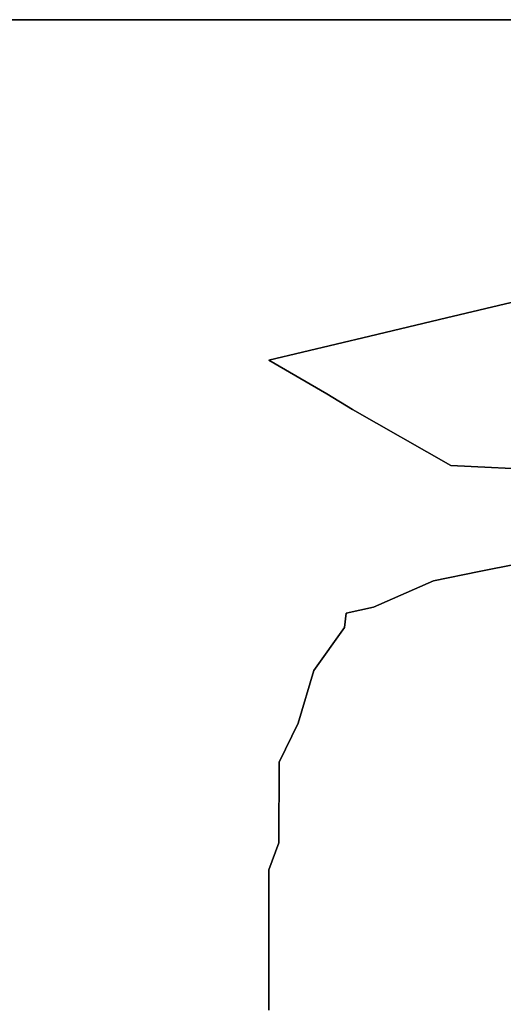
# Model space of a CAD drawing. Units: centimetres. Extents: x 0 to 116, y 0 to 76.
# Drawn here: x 51 to 53, y 72 to 76 of the extents above; entities that cross this region are included whole.
import ezdxf

# ---------------------------------------------------------------- set-up
doc = ezdxf.new("R2010")
doc.units = ezdxf.units.CM
doc.layers.add('boundary', color=178, linetype='Continuous', true_color=0x000000)
doc.layers.add('frame', color=178, linetype='Continuous', true_color=0x000000)

msp = doc.modelspace()

# ---------------------------------------------------------------- linework, layer by layer
at = {"layer": 'boundary', "color": 5, "true_color": 0x0000ff}
for points in [[(53.1461, 74.7906), (52.5249, 74.6431)], [(52.5249, 74.6431), (53.1461, 74.7906)], [(53.1461, 74.7906), (52.5249, 74.6431)], [(52.5249, 74.6431), (52.1757, 74.5598)], [(52.1757, 74.5598), (52.5249, 74.6431)], [(52.5249, 74.6431), (52.1757, 74.5598)], [(52.1757, 74.5598), (51.7167, 74.4504)], [(51.7167, 74.4504), (52.1757, 74.5598)], [(52.1757, 74.5598), (51.7167, 74.4504)], [(51.7167, 74.4504), (51.98, 74.2966)], [(51.98, 74.2966), (51.7167, 74.4504)], [(51.7167, 74.4504), (51.98, 74.2966)], [(51.98, 74.2966), (52.0968, 74.2254)], [(52.0968, 74.2254), (51.98, 74.2966)], [(51.98, 74.2966), (52.0968, 74.2254)], [(52.0968, 74.2254), (52.5455, 73.9708)], [(52.5455, 73.9708), (52.0968, 74.2254)], [(52.0968, 74.2254), (52.5455, 73.9708)], [(52.5455, 73.9708), (52.9771, 73.9497)], [(52.9771, 73.9497), (52.5455, 73.9708)], [(52.5455, 73.9708), (52.9771, 73.9497)], [(53.2164, 73.5964), (52.6742, 73.4877)], [(52.6742, 73.4877), (53.2164, 73.5964)], [(53.2164, 73.5964), (52.6742, 73.4877)], [(52.6742, 73.4877), (52.4662, 73.446)], [(52.4662, 73.446), (52.6742, 73.4877)], [(52.6742, 73.4877), (52.4662, 73.446)], [(52.4662, 73.446), (52.1924, 73.3252)], [(52.1924, 73.3252), (52.4662, 73.446)], [(52.4662, 73.446), (52.1924, 73.3252)], [(52.0683, 73.2989), (52.0612, 73.2335)], [(52.0612, 73.2335), (52.0683, 73.2989)], [(52.0683, 73.2989), (52.0612, 73.2335)], [(52.1924, 73.3252), (52.0683, 73.2989)], [(52.0683, 73.2989), (52.1924, 73.3252)], [(52.1924, 73.3252), (52.0683, 73.2989)], [(52.0612, 73.2335), (51.9221, 73.038)], [(51.9221, 73.038), (52.0612, 73.2335)], [(52.0612, 73.2335), (51.9221, 73.038)], [(51.9221, 73.038), (51.8497, 72.7974)], [(51.8497, 72.7974), (51.9221, 73.038)], [(51.9221, 73.038), (51.8497, 72.7974)], [(51.8497, 72.7974), (51.7638, 72.6204)], [(51.7638, 72.6204), (51.8497, 72.7974)], [(51.8497, 72.7974), (51.7638, 72.6204)], [(51.7638, 72.6204), (51.762, 72.2522)], [(51.762, 72.2522), (51.7638, 72.6204)], [(51.7638, 72.6204), (51.762, 72.2522)], [(51.762, 72.2522), (51.7169, 72.1295)], [(51.7169, 72.1295), (51.762, 72.2522)], [(51.762, 72.2522), (51.7169, 72.1295)], [(51.7169, 72.1295), (51.7167, 71.4914)], [(51.7167, 71.4914), (51.7169, 72.1295)], [(51.7169, 72.1295), (51.7167, 71.4914)]]:
    msp.add_lwpolyline(points, dxfattribs=at)
at = {"layer": 'boundary', "color": 5, "true_color": 0x0000ff, "extrusion": (1, 0, 0)}
for points in [[(74.6431, 0), (74.6431, 2)], [(74.6015, 0), (74.6015, 2)], [(74.5598, 0), (74.5598, 2)], [(74.5051, 0), (74.5051, 2)], [(74.4504, 0), (74.4504, 2)], [(74.3735, 0), (74.3735, 2)], [(74.2966, 0), (74.2966, 2)], [(74.261, 0), (74.261, 2)], [(74.2254, 0), (74.2254, 2)], [(74.0981, 0), (74.0981, 2)], [(73.9708, 0), (73.9708, 2)], [(73.9603, 0), (73.9603, 2)], [(73.4668, 0), (73.4668, 2)], [(73.4877, 0), (73.4877, 2)], [(73.446, 0), (73.446, 2)], [(73.3856, 0), (73.3856, 2)], [(73.2989, 0), (73.2989, 2)], [(73.3121, 0), (73.3121, 2)], [(73.3252, 0), (73.3252, 2)], [(73.2662, 0), (73.2662, 2)], [(73.2335, 0), (73.2335, 2)], [(73.1357, 0), (73.1357, 2)], [(73.038, 0), (73.038, 2)], [(72.9177, 0), (72.9177, 2)], [(72.7974, 0), (72.7974, 2)], [(72.7089, 0), (72.7089, 2)], [(72.6204, 0), (72.6204, 2)], [(72.4363, 0), (72.4363, 2)], [(72.2522, 0), (72.2522, 2)], [(72.1909, 0), (72.1909, 2)], [(72.1295, 0), (72.1295, 2)], [(71.8105, 0), (71.8105, 2)]]:
    msp.add_lwpolyline(points, dxfattribs=at)
at = {"layer": 'frame', "color": 5, "true_color": 0x0000ff}
for points in [[(116, 76), (0, 76)], [(0, 76), (116, 76)], [(116, 76), (0, 76)]]:
    msp.add_lwpolyline(points, dxfattribs=at)

doc.saveas('drawing.dxf')
